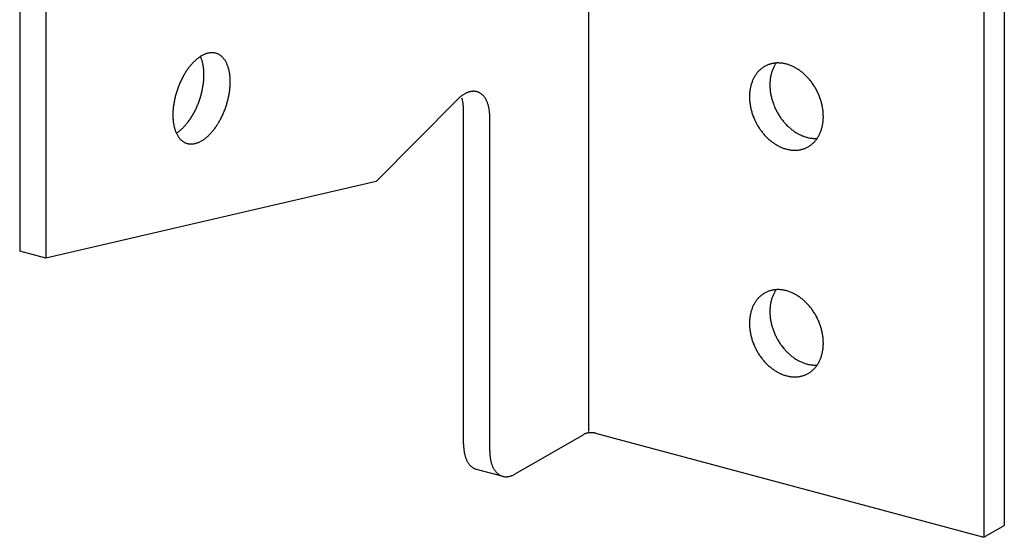
# Model space of a CAD drawing. Extents: x 15 to 405, y 13 to 281.
# Drawn here: x 117 to 124, y 249 to 253 of the extents above; entities that cross this region are included whole.
import ezdxf

# ---------------------------------------------------------------- set-up
doc = ezdxf.new("R2010")
doc.units = 0
doc.header["$MEASUREMENT"] = 0
doc.layers.add('_0-B_補強金具__金具__その他', color=7, linetype='CONTINUOUS')

msp = doc.modelspace()

# ---------------------------------------------------------------- linework, layer by layer
at = {"layer": '_0-B_補強金具__金具__その他', "color": 3, "linetype": 'Continuous'}
for p, q in [((117.4377, 254.0602), (117.4377, 251.4082)), ((117.6185, 254.0117), (117.6185, 251.3597)), ((124.2173, 253.7833), (124.2173, 249.5193)), ((124.0768, 253.7022), (124.0768, 249.4382)), ((121.3572, 250.1669), (121.3572, 253.4882)), ((119.8929, 251.8876), (120.4515, 252.4518)), ((120.4936, 250.0811), (120.4936, 252.3894)), ((120.6744, 250.0326), (120.6744, 252.341)), ((119.8929, 251.8876), (117.6185, 251.3597)), ((117.6185, 251.3597), (117.4377, 251.4082)), ((120.85, 249.874), (121.3221, 250.1466)), ((121.4024, 250.1547), (124.0768, 249.4382)), ((120.5818, 249.9065), (120.7633, 249.8579)), ((124.0768, 249.4382), (124.2173, 249.5193))]:
    msp.add_line(p, q, dxfattribs=at)
for centre, radius, start, end in [((118.807, 252.5507), 0.2327, 122.71741, 125.27245), ((118.797, 252.5662), 0.2143, 120.01891, 122.71843), ((118.509, 252.6667), 0.1915, 23.78769, 24.93322), ((118.4936, 252.6599), 0.2083, 21.03809, 23.78867), ((118.7884, 252.5812), 0.197, 117.16512, 120.0199), ((118.7811, 252.5954), 0.1811, 114.14583, 117.16603), ((118.7751, 252.6087), 0.1664, 110.95195, 114.14661), ((118.7704, 252.6211), 0.1532, 107.57623, 110.95251), ((118.7668, 252.6324), 0.1413, 104.01414, 107.57648), ((118.7643, 252.6425), 0.1309, 100.26494, 104.01401), ((118.7627, 252.6513), 0.1219, 96.33266, 100.2643), ((118.7618, 252.6589), 0.1143, 92.22716, 96.33144), ((118.7616, 252.6651), 0.1081, 87.9649, 92.2253), ((118.7618, 252.67), 0.1032, 83.56927, 87.96239), ((118.7621, 252.6735), 0.0997, 79.07037, 83.56618), ((118.7626, 252.6756), 0.0975, 74.50395, 79.06682), ((118.7628, 252.6765), 0.0966, 69.90976, 74.50012), ((118.7626, 252.6761), 0.0971, 65.32924, 69.9059), ((118.7619, 252.6745), 0.0988, 60.80298, 65.32556), ((118.7604, 252.6718), 0.1019, 56.36839, 60.79971), ((118.7579, 252.6681), 0.1063, 52.05768, 56.36568), ((118.7544, 252.6636), 0.1121, 47.89662, 52.05559), ((118.7496, 252.6583), 0.1192, 43.90404, 47.89517), ((118.9434, 252.4103), 0.4294, 141.73921, 143.43752), ((118.9258, 252.4241), 0.4069, 139.97966, 141.73984), ((118.9084, 252.4388), 0.3841, 138.15128, 139.98035), ((118.8913, 252.4541), 0.3613, 136.24648, 138.15201), ((118.8749, 252.4698), 0.3385, 134.25716, 136.24727), ((118.8592, 252.4859), 0.316, 132.17459, 134.25801), ((118.8445, 252.5022), 0.294, 129.98946, 132.17549), ((118.8308, 252.5186), 0.2727, 127.69185, 129.9904), ((118.8182, 252.5348), 0.2522, 125.27142, 127.69284), ((118.4768, 252.6534), 0.2264, 18.43668, 21.03911), ((118.4586, 252.6474), 0.2455, 15.97255, 18.4377), ((118.4392, 252.6418), 0.2657, 13.63484, 15.97354), ((118.4188, 252.6368), 0.2868, 11.41306, 13.6358), ((118.3974, 252.6325), 0.3085, 9.2971, 11.41397), ((118.3754, 252.6289), 0.3309, 7.27747, 9.29796), ((118.7435, 252.6524), 0.1277, 40.092, 43.90321), ((118.7358, 252.646), 0.1377, 36.4664, 40.09169), ((118.7267, 252.6392), 0.149, 33.028, 36.46654), ((118.716, 252.6323), 0.1618, 29.77339, 33.02846), ((118.7037, 252.6252), 0.176, 26.69615, 29.77411), ((118.6898, 252.6182), 0.1915, 23.78769, 26.69702), ((118.6745, 252.6115), 0.2083, 21.03809, 23.78867), ((118.6576, 252.605), 0.2264, 18.43668, 21.03911), ((118.6394, 252.5989), 0.2455, 15.97255, 18.4377), ((122.656, 252.5234), 0.1792, 121.58173, 124.88948), ((122.6554, 252.5243), 0.1781, 118.2592, 121.58084), ((122.6553, 252.5246), 0.1777, 114.9324, 118.25829), ((122.6555, 252.5242), 0.1782, 111.61107, 114.93149), ((122.6559, 252.5231), 0.1794, 108.30482, 111.61018), ((122.6565, 252.5212), 0.1814, 105.02292, 108.30399), ((122.6572, 252.5185), 0.1842, 101.77397, 105.02214), ((122.658, 252.5151), 0.1877, 98.5659, 101.77328), ((122.8372, 252.5734), 0.2309, 152.76028, 155.55367), ((122.6586, 252.5109), 0.192, 95.40565, 98.56529), ((122.83, 252.5772), 0.2227, 149.89905, 152.76024), ((122.8234, 252.581), 0.2152, 146.97089, 149.89891), ((122.6591, 252.5059), 0.1969, 92.29919, 95.40515), ((122.8176, 252.5848), 0.2082, 145.60306, 146.97066), ((122.6593, 252.5002), 0.2027, 89.25142, 92.29878), ((122.6592, 252.4938), 0.209, 86.26616, 89.25111), ((122.6588, 252.4868), 0.2161, 83.34621, 86.26595), ((122.6579, 252.4792), 0.2237, 80.49333, 83.34608), ((122.6565, 252.4711), 0.232, 77.70842, 80.49329), ((122.6546, 252.4625), 0.2407, 74.99153, 77.70845), ((122.6523, 252.4536), 0.25, 72.34203, 74.99162), ((122.6493, 252.4444), 0.2596, 69.75859, 72.34216), ((122.6459, 252.435), 0.2696, 67.23944, 69.75877), ((122.6419, 252.4255), 0.2799, 64.78235, 67.23967), ((122.6374, 252.4161), 0.2903, 62.38474, 64.78261), ((119.0401, 252.3477), 0.5447, 151.21066, 152.6599), ((119.0263, 252.3553), 0.5288, 149.73302, 151.21109), ((119.0112, 252.3641), 0.5113, 148.22192, 149.73347), ((118.9951, 252.3741), 0.4924, 146.67244, 148.2224), ((118.9783, 252.3851), 0.4723, 145.07932, 146.67296), ((118.961, 252.3972), 0.4512, 143.43692, 145.07986), ((118.3528, 252.626), 0.3536, 5.34523, 7.27827), ((118.3301, 252.6239), 0.3764, 3.49207, 5.34599), ((118.3073, 252.6225), 0.3993, 1.71022, 3.49277), ((118.2412, 252.6224), 0.4653, 356.72322, 358.33279), ((118.2847, 252.6218), 0.4219, 359.99251, 1.71088), ((118.2626, 252.6218), 0.4439, 358.33223, 359.9931), ((118.62, 252.5934), 0.2657, 13.63484, 15.97354), ((118.5996, 252.5884), 0.2868, 11.41306, 13.6358), ((118.5782, 252.5841), 0.3085, 9.2971, 11.41397), ((118.5562, 252.5805), 0.3309, 7.27747, 9.29796), ((118.5337, 252.5776), 0.3536, 5.34523, 7.27827), ((118.5109, 252.5754), 0.3764, 3.49207, 5.34599), ((122.6829, 252.4999), 0.2152, 146.97089, 149.89891), ((122.6771, 252.5036), 0.2082, 143.97774, 146.97066), ((122.672, 252.5074), 0.2019, 140.9225, 143.97742), ((122.6676, 252.5109), 0.1963, 137.80911, 140.92207), ((122.664, 252.5142), 0.1914, 134.64264, 137.80859), ((122.661, 252.5172), 0.1872, 131.42914, 134.64201), ((122.6588, 252.5197), 0.1838, 128.1757, 131.42844), ((122.6571, 252.5218), 0.1811, 124.89032, 128.17493), ((122.8925, 252.5559), 0.289, 168.52007, 170.92522), ((122.8822, 252.558), 0.2786, 166.05537, 168.52031), ((122.8723, 252.5605), 0.2683, 163.52834, 166.05559), ((122.8627, 252.5633), 0.2584, 160.93678, 163.52852), ((122.8537, 252.5664), 0.2488, 158.27895, 160.93692), ((122.8452, 252.5698), 0.2396, 155.55365, 158.27904), ((122.6325, 252.4067), 0.3009, 60.04376, 62.38501), ((122.6272, 252.3975), 0.3116, 57.75639, 60.04405), ((122.6216, 252.3885), 0.3221, 55.51942, 57.7567), ((122.6157, 252.3799), 0.3326, 53.32956, 55.51973), ((122.6096, 252.3717), 0.3428, 51.18346, 53.32988), ((122.6034, 252.364), 0.3527, 49.07774, 51.18378), ((122.5971, 252.3568), 0.3622, 47.009, 49.07806), ((122.591, 252.3502), 0.3712, 44.97385, 47.00931), ((122.585, 252.3443), 0.3796, 42.96893, 44.97417), ((119.085, 252.3266), 0.5943, 158.25172, 159.61914), ((119.0799, 252.3287), 0.5887, 156.87608, 158.25208), ((119.0727, 252.3317), 0.5809, 155.48811, 156.87645), ((119.0635, 252.3359), 0.5708, 154.08392, 155.48848), ((119.0526, 252.3412), 0.5587, 152.6595, 154.0843), ((118.1529, 252.6318), 0.5542, 349.25781, 350.69035), ((118.1674, 252.6295), 0.5395, 350.68994, 352.14838), ((118.1837, 252.6272), 0.5231, 352.14795, 353.63673), ((118.2016, 252.6252), 0.5051, 353.63628, 355.16019), ((118.2208, 252.6236), 0.4858, 355.1597, 356.72374), ((118.4016, 252.5752), 0.4858, 355.1597, 356.72374), ((118.4881, 252.574), 0.3993, 1.71022, 3.49277), ((118.4221, 252.574), 0.4653, 356.72322, 358.33279), ((118.4655, 252.5734), 0.4219, 359.99251, 1.71088), ((118.4434, 252.5734), 0.4439, 358.33223, 359.9931), ((122.7417, 252.4769), 0.2786, 166.05537, 168.52031), ((122.7318, 252.4794), 0.2683, 163.52834, 166.05559), ((122.7222, 252.4822), 0.2584, 160.93678, 163.52852), ((122.7132, 252.4853), 0.2488, 158.27895, 160.93692), ((122.7046, 252.4887), 0.2396, 155.55365, 158.27904), ((122.6967, 252.4923), 0.2309, 152.76028, 155.55367), ((122.6895, 252.4961), 0.2227, 149.89905, 152.76024), ((122.9345, 252.5518), 0.3313, 177.8098, 180.00568), ((122.9448, 252.5518), 0.3415, 180.00536, 182.15706), ((122.924, 252.5522), 0.3208, 175.56671, 177.8101), ((122.9135, 252.553), 0.3102, 173.27281, 175.56702), ((122.9029, 252.5543), 0.2996, 170.92494, 173.2731), ((122.5794, 252.339), 0.3874, 40.99092, 42.96924), ((122.574, 252.3344), 0.3944, 39.0365, 40.99123), ((122.5692, 252.3304), 0.4007, 37.10242, 39.0368), ((122.5649, 252.3272), 0.4061, 35.18544, 37.10271), ((122.5613, 252.3246), 0.4105, 33.28236, 35.18573), ((122.5583, 252.3227), 0.414, 31.39006, 33.28267), ((119.0773, 252.3285), 0.5863, 165.07495, 166.45467), ((119.0834, 252.3268), 0.5927, 163.70541, 165.0753), ((119.0872, 252.3257), 0.5966, 162.342, 163.70576), ((119.0888, 252.3252), 0.5983, 160.981, 162.34233), ((119.088, 252.3255), 0.5975, 159.61879, 160.98134), ((118.1116, 252.6412), 0.5966, 342.342, 343.70576), ((118.1154, 252.6401), 0.5927, 343.70541, 345.0753), ((118.1215, 252.6385), 0.5863, 345.07495, 346.45467), ((118.1299, 252.6365), 0.5777, 346.4543, 347.84766), ((118.1404, 252.6342), 0.567, 347.84729, 349.25819), ((118.3212, 252.5858), 0.567, 347.84729, 349.25819), ((118.3338, 252.5834), 0.5542, 349.25781, 350.69035), ((118.3483, 252.581), 0.5395, 350.68994, 352.14838), ((118.3645, 252.5788), 0.5231, 352.14795, 353.63673), ((118.3824, 252.5768), 0.5051, 353.63628, 355.16019), ((120.6241, 252.2814), 0.2424, 127.69185, 129.9904), ((120.613, 252.2958), 0.2242, 125.27142, 127.69284), ((120.6029, 252.31), 0.2068, 122.71741, 125.27245), ((120.5941, 252.3238), 0.1904, 120.01891, 122.71843), ((120.5864, 252.337), 0.1751, 117.16512, 120.0199), ((120.5799, 252.3496), 0.1609, 114.14583, 117.16603), ((120.5746, 252.3615), 0.1479, 110.95195, 114.14661), ((120.5704, 252.3725), 0.1362, 107.57623, 110.95251), ((120.5672, 252.3825), 0.1256, 104.01414, 107.57648), ((120.565, 252.3915), 0.1164, 100.26494, 104.01401), ((120.5636, 252.3994), 0.1084, 96.33266, 100.2643), ((120.5628, 252.4061), 0.1016, 92.22716, 96.33144), ((120.5626, 252.4117), 0.0961, 87.9649, 92.2253), ((120.5628, 252.416), 0.0917, 83.56927, 87.96239), ((120.5631, 252.4191), 0.0886, 79.07037, 83.56618), ((120.5635, 252.421), 0.0867, 74.50395, 79.06682), ((120.5637, 252.4217), 0.0859, 69.90976, 74.50012), ((120.5635, 252.4214), 0.0863, 65.32924, 69.9059), ((120.5629, 252.42), 0.0878, 60.80298, 65.32556), ((120.5615, 252.4176), 0.0906, 56.36839, 60.79971), ((120.5594, 252.4143), 0.0945, 52.05768, 56.36568), ((120.5562, 252.4103), 0.0996, 47.89662, 52.05559), ((120.552, 252.4056), 0.1059, 43.90404, 47.89517), ((120.5465, 252.4003), 0.1135, 40.092, 43.90321), ((120.5397, 252.3946), 0.1224, 36.4664, 40.09169), ((122.794, 252.4707), 0.3313, 177.8098, 180.00568), ((122.7835, 252.4711), 0.3208, 175.56671, 177.8101), ((122.773, 252.4719), 0.3102, 173.27281, 175.56702), ((122.7624, 252.4731), 0.2996, 170.92494, 173.2731), ((122.752, 252.4748), 0.289, 168.52007, 170.92522), ((122.9547, 252.5522), 0.3515, 182.15674, 184.26764), ((122.9642, 252.5529), 0.361, 184.26732, 186.34082), ((122.9732, 252.5539), 0.3701, 186.34052, 188.37999), ((122.9816, 252.5551), 0.3786, 188.37967, 190.3885), ((122.9894, 252.5565), 0.3865, 190.3882, 192.36971), ((122.9963, 252.5581), 0.3936, 192.3694, 194.32689), ((122.5562, 252.3214), 0.4165, 29.50534, 31.39035), ((122.5549, 252.3206), 0.418, 27.62511, 29.50563), ((122.5545, 252.3204), 0.4185, 25.74623, 27.6254), ((122.555, 252.3207), 0.4179, 23.8656, 25.74652), ((122.5565, 252.3213), 0.4163, 21.9801, 23.86589), ((122.559, 252.3223), 0.4136, 20.08662, 21.98041), ((119.0151, 252.3397), 0.5231, 172.14795, 173.63673), ((119.0314, 252.3375), 0.5395, 170.68994, 172.14838), ((119.0459, 252.3351), 0.5542, 169.25781, 170.69035), ((119.0584, 252.3327), 0.567, 167.84729, 169.25819), ((119.069, 252.3305), 0.5777, 166.4543, 167.84766), ((118.1261, 252.6352), 0.5809, 335.48811, 336.87645), ((118.1189, 252.6383), 0.5887, 336.87608, 338.25208), ((118.1138, 252.6403), 0.5943, 338.25172, 339.61914), ((118.1108, 252.6414), 0.5975, 339.61879, 340.98134), ((118.11, 252.6417), 0.5983, 340.981, 342.34233), ((118.2909, 252.5932), 0.5983, 340.981, 342.34233), ((118.2924, 252.5928), 0.5966, 342.342, 343.70576), ((118.2962, 252.5917), 0.5927, 343.70541, 345.0753), ((118.3023, 252.59), 0.5863, 345.07495, 346.45467), ((118.3107, 252.588), 0.5777, 346.4543, 347.84766), ((120.6633, 252.2381), 0.3009, 135.81779, 136.24727), ((120.6633, 252.2381), 0.3009, 134.25716, 134.74223), ((120.6494, 252.2524), 0.2809, 132.17459, 134.25801), ((120.6363, 252.2669), 0.2613, 129.98946, 132.17549), ((120.256, 252.3963), 0.2362, 13.63484, 15.97354), ((120.2378, 252.3919), 0.2549, 11.41306, 13.6358), ((120.2188, 252.3881), 0.2743, 9.2971, 11.41397), ((120.1992, 252.3849), 0.2941, 7.27747, 9.29796), ((120.1792, 252.3823), 0.3143, 5.34523, 7.27827), ((120.1589, 252.3804), 0.3346, 3.49207, 5.34599), ((120.5316, 252.3886), 0.1325, 33.028, 36.46654), ((120.5221, 252.3824), 0.1438, 29.77339, 33.02846), ((120.5111, 252.3762), 0.1564, 26.69615, 29.77411), ((120.4988, 252.37), 0.1702, 23.78769, 26.69702), ((120.4851, 252.364), 0.1852, 21.03809, 23.78867), ((120.4702, 252.3582), 0.2012, 18.43668, 21.03911), ((120.454, 252.3528), 0.2182, 15.97255, 18.4377), ((120.4368, 252.3479), 0.2362, 13.63484, 15.97354), ((122.8042, 252.4707), 0.3415, 180.00536, 182.15706), ((122.8142, 252.471), 0.3515, 182.15674, 184.26764), ((122.8237, 252.4718), 0.361, 184.26732, 186.34082), ((122.8327, 252.4728), 0.3701, 186.34052, 188.37999), ((122.8411, 252.474), 0.3786, 188.37967, 190.3885), ((122.8489, 252.4754), 0.3865, 190.3882, 192.36971), ((123.0025, 252.5596), 0.4, 194.3266, 196.26335), ((123.0078, 252.5612), 0.4054, 196.26305, 198.18228), ((123.0121, 252.5626), 0.41, 198.18199, 200.08691), ((123.0155, 252.5638), 0.4136, 200.08662, 201.98041), ((123.018, 252.5648), 0.4163, 201.9801, 203.86589), ((122.5624, 252.3236), 0.41, 18.18199, 20.08691), ((122.5667, 252.325), 0.4054, 16.26305, 18.18228), ((122.572, 252.3265), 0.4, 14.3266, 16.26335), ((122.5781, 252.3281), 0.3936, 12.3694, 14.32689), ((122.5851, 252.3296), 0.3865, 10.3882, 12.36971), ((118.9362, 252.3451), 0.4439, 178.33223, 179.9931), ((118.9141, 252.3451), 0.4219, 179.99251, 181.71088), ((118.9576, 252.3445), 0.4653, 176.72322, 178.33279), ((118.978, 252.3433), 0.4858, 175.1597, 176.72374), ((118.9972, 252.3417), 0.5051, 173.63628, 175.16019), ((118.1876, 252.6028), 0.5113, 328.22192, 329.73347), ((118.1726, 252.6116), 0.5288, 329.73302, 331.21109), ((118.1587, 252.6193), 0.5447, 331.21066, 332.6599), ((118.1462, 252.6257), 0.5587, 332.6595, 334.0843), ((118.1353, 252.631), 0.5708, 334.08392, 335.48848), ((118.3161, 252.5826), 0.5708, 334.08392, 335.48848), ((118.307, 252.5867), 0.5809, 335.48811, 336.87645), ((118.2998, 252.5898), 0.5887, 336.87608, 338.25208), ((118.2946, 252.5919), 0.5943, 338.25172, 339.61914), ((118.2916, 252.593), 0.5975, 339.61879, 340.98134), ((120.1387, 252.3792), 0.3549, 1.71022, 3.49277), ((120.1186, 252.3786), 0.375, 359.99251, 1.71088), ((120.4186, 252.3435), 0.2549, 11.41306, 13.6358), ((120.3996, 252.3396), 0.2743, 9.2971, 11.41397), ((120.38, 252.3364), 0.2941, 7.27747, 9.29796), ((120.36, 252.3338), 0.3143, 5.34523, 7.27827), ((120.3398, 252.3319), 0.3346, 3.49207, 5.34599), ((120.3195, 252.3307), 0.3549, 1.71022, 3.49277), ((120.2995, 252.3301), 0.375, 359.99251, 1.71088), ((122.8558, 252.4769), 0.3936, 192.3694, 194.32689), ((122.862, 252.4785), 0.4, 194.3266, 196.26335), ((122.8672, 252.48), 0.4054, 196.26305, 198.18228), ((122.8716, 252.4815), 0.41, 198.18199, 200.08691), ((122.875, 252.4827), 0.4136, 200.08662, 201.98041), ((123.0194, 252.5655), 0.4179, 203.8656, 205.74652), ((123.02, 252.5657), 0.4185, 205.74623, 207.6254), ((123.0196, 252.5655), 0.418, 207.62511, 209.50563), ((123.0183, 252.5648), 0.4165, 209.50534, 211.39035), ((123.0161, 252.5635), 0.414, 211.39006, 213.28267), ((122.5928, 252.331), 0.3786, 8.37967, 10.3885), ((122.6012, 252.3323), 0.3701, 6.34052, 8.37999), ((122.6102, 252.3333), 0.361, 4.26732, 6.34082), ((122.6198, 252.334), 0.3515, 2.15674, 4.26764), ((122.6297, 252.3343), 0.3415, 0.00536, 2.15706), ((118.8915, 252.3444), 0.3993, 181.71022, 183.49277), ((118.8687, 252.343), 0.3764, 183.49207, 185.34599), ((118.846, 252.3409), 0.3536, 185.34523, 187.27827), ((118.8234, 252.338), 0.3309, 187.27747, 189.29796), ((118.8014, 252.3344), 0.3085, 189.2971, 191.41397), ((118.7801, 252.3301), 0.2868, 191.41306, 193.6358), ((118.3075, 252.5129), 0.3613, 316.24648, 318.15201), ((118.2904, 252.5281), 0.3841, 318.15128, 319.98035), ((118.273, 252.5428), 0.4069, 319.97966, 321.73984), ((118.2554, 252.5567), 0.4294, 321.73921, 323.43752), ((118.2378, 252.5697), 0.4512, 323.43692, 325.07986), ((118.2205, 252.5818), 0.4723, 325.07932, 326.67296), ((118.2037, 252.5929), 0.4924, 326.67244, 328.2224), ((118.4013, 252.5334), 0.4723, 325.07932, 326.67296), ((118.3845, 252.5444), 0.4924, 326.67244, 328.2224), ((118.3685, 252.5544), 0.5113, 328.22192, 329.73347), ((118.3534, 252.5632), 0.5288, 329.73302, 331.21109), ((118.3395, 252.5708), 0.5447, 331.21066, 332.6599), ((118.327, 252.5773), 0.5587, 332.6595, 334.0843), ((122.8774, 252.4837), 0.4163, 201.9801, 203.86589), ((122.8789, 252.4843), 0.4179, 203.8656, 205.74652), ((122.8795, 252.4846), 0.4185, 205.74623, 207.6254), ((122.8791, 252.4844), 0.418, 207.62511, 209.50563), ((122.8778, 252.4836), 0.4165, 209.50534, 211.39035), ((123.0132, 252.5615), 0.4105, 213.28236, 215.18573), ((123.0096, 252.559), 0.4061, 215.18544, 217.10271), ((123.0053, 252.5557), 0.4007, 217.10242, 219.0368), ((123.0004, 252.5518), 0.3944, 219.0365, 220.99123), ((122.9951, 252.5472), 0.3874, 220.99092, 222.96924), ((122.9894, 252.5419), 0.3796, 222.96893, 224.97417), ((122.9835, 252.5359), 0.3712, 224.97385, 227.00931), ((122.6922, 252.3281), 0.2786, 346.05537, 348.52031), ((122.682, 252.3302), 0.289, 348.52007, 350.92522), ((122.6716, 252.3319), 0.2996, 350.92494, 353.2731), ((122.661, 252.3331), 0.3102, 353.27281, 355.56702), ((122.6504, 252.3339), 0.3208, 355.56671, 357.8101), ((122.64, 252.3343), 0.3313, 357.8098, 0.00568), ((118.7596, 252.3251), 0.2657, 193.63484, 195.97354), ((118.7402, 252.3196), 0.2455, 195.97255, 198.4377), ((118.722, 252.3135), 0.2264, 198.43668, 201.03911), ((118.7052, 252.307), 0.2083, 201.03809, 203.78867), ((118.6898, 252.3002), 0.1915, 203.78769, 206.69702), ((118.4018, 252.4007), 0.2143, 302.25026, 302.71843), ((118.3918, 252.4162), 0.2327, 302.71741, 305.27245), ((118.6759, 252.2933), 0.176, 206.69615, 209.77411), ((118.6636, 252.2862), 0.1618, 209.77339, 213.02846), ((118.3806, 252.4322), 0.2522, 305.27142, 307.69284), ((118.3681, 252.4484), 0.2727, 307.69185, 309.9904), ((118.3544, 252.4647), 0.294, 309.98946, 312.17549), ((118.3396, 252.481), 0.316, 312.17459, 314.25801), ((118.3239, 252.4971), 0.3385, 314.25716, 316.24727), ((118.5204, 252.4326), 0.316, 312.17459, 314.25801), ((118.5047, 252.4487), 0.3385, 314.25716, 316.24727), ((118.4883, 252.4644), 0.3613, 316.24648, 318.15201), ((118.4712, 252.4797), 0.3841, 318.15128, 319.98035), ((118.4538, 252.4943), 0.4069, 319.97966, 321.73984), ((118.4362, 252.5082), 0.4294, 321.73921, 323.43752), ((118.4186, 252.5213), 0.4512, 323.43692, 325.07986), ((122.8756, 252.4823), 0.414, 211.39006, 213.28267), ((122.8727, 252.4804), 0.4105, 213.28236, 215.18573), ((122.869, 252.4778), 0.4061, 215.18544, 217.10271), ((122.8648, 252.4746), 0.4007, 217.10242, 219.0368), ((122.8599, 252.4707), 0.3944, 219.0365, 220.99123), ((122.8546, 252.466), 0.3874, 220.99092, 222.96924), ((122.8489, 252.4608), 0.3796, 222.96893, 224.97417), ((122.9773, 252.5293), 0.3622, 227.009, 229.07806), ((122.9711, 252.5222), 0.3527, 229.07774, 231.18378), ((122.9649, 252.5144), 0.3428, 231.18346, 233.32988), ((122.9588, 252.5062), 0.3326, 233.32956, 235.51973), ((122.9529, 252.4976), 0.3221, 235.51942, 237.7567), ((122.9472, 252.4887), 0.3116, 237.75639, 240.04405), ((122.9419, 252.4795), 0.3009, 240.04376, 242.38501), ((122.937, 252.4701), 0.2903, 242.38474, 244.78261), ((122.9326, 252.4606), 0.2799, 244.78235, 247.23967), ((122.9286, 252.4511), 0.2696, 247.23944, 249.75877), ((122.7445, 252.309), 0.2227, 329.89905, 332.76024), ((122.7372, 252.3127), 0.2309, 332.76028, 335.55367), ((122.7293, 252.3163), 0.2396, 335.55365, 338.27904), ((122.7208, 252.3197), 0.2488, 338.27895, 340.93692), ((122.7117, 252.3228), 0.2584, 340.93678, 343.52852), ((122.7022, 252.3257), 0.2683, 343.52834, 346.05559), ((118.6529, 252.2793), 0.149, 213.028, 216.46654), ((118.6438, 252.2725), 0.1377, 216.4664, 220.09169), ((118.6362, 252.2661), 0.1277, 220.092, 223.90321), ((118.63, 252.2602), 0.1192, 223.90404, 227.89517), ((118.6252, 252.2549), 0.1121, 227.89662, 232.05559), ((118.6217, 252.2503), 0.1063, 232.05768, 236.36568), ((118.6192, 252.2467), 0.1019, 236.36839, 240.79971), ((118.6177, 252.244), 0.0988, 240.80298, 245.32556), ((118.617, 252.2424), 0.0971, 245.32924, 249.9059), ((118.6168, 252.242), 0.0966, 249.90976, 254.50012), ((118.6171, 252.2429), 0.0975, 254.50395, 259.06682), ((118.6175, 252.245), 0.0997, 259.07037, 263.56618), ((118.6179, 252.2485), 0.1032, 263.56927, 267.96239), ((118.618, 252.2534), 0.1081, 267.9649, 272.2253), ((118.6178, 252.2596), 0.1143, 272.22716, 276.33144), ((118.617, 252.2671), 0.1219, 276.33266, 280.2643), ((118.6153, 252.276), 0.1309, 280.26494, 284.01401), ((118.6128, 252.2861), 0.1413, 284.01414, 287.57648), ((118.6092, 252.2974), 0.1532, 287.57623, 290.95251), ((118.6045, 252.3098), 0.1664, 290.95195, 294.14661), ((118.5985, 252.3231), 0.1811, 294.14583, 297.16603), ((118.5912, 252.3373), 0.197, 297.16512, 300.0199), ((118.5826, 252.3523), 0.2143, 300.01891, 302.71843), ((118.5727, 252.3678), 0.2327, 302.71741, 305.27245), ((118.5614, 252.3837), 0.2522, 305.27142, 307.69284), ((118.5489, 252.3999), 0.2727, 307.69185, 309.9904), ((118.5352, 252.4163), 0.294, 309.98946, 312.17549), ((122.843, 252.4548), 0.3712, 224.97385, 227.00931), ((122.8368, 252.4482), 0.3622, 227.009, 229.07806), ((122.8306, 252.441), 0.3527, 229.07774, 231.18378), ((122.8244, 252.4333), 0.3428, 231.18346, 233.32988), ((122.8183, 252.4251), 0.3326, 233.32956, 235.51973), ((122.8124, 252.4165), 0.3221, 235.51942, 237.7567), ((122.8067, 252.4075), 0.3116, 237.75639, 240.04405), ((122.8014, 252.3983), 0.3009, 240.04376, 242.38501), ((122.9251, 252.4417), 0.2596, 249.75859, 252.34216), ((122.9222, 252.4326), 0.25, 252.34203, 254.99162), ((122.9198, 252.4236), 0.2407, 254.99153, 257.70845), ((122.918, 252.4151), 0.232, 257.70842, 260.49329), ((122.7779, 252.2816), 0.1792, 301.58173, 304.88948), ((122.9166, 252.407), 0.2237, 260.49333, 263.34608), ((122.7768, 252.2832), 0.1811, 304.89032, 308.17493), ((122.7752, 252.2853), 0.1838, 308.1757, 311.42844), ((122.9157, 252.3994), 0.2161, 263.34621, 266.26595), ((122.7729, 252.2879), 0.1872, 311.42914, 314.64201), ((122.9153, 252.3923), 0.209, 266.26616, 269.25111), ((122.77, 252.2908), 0.1914, 314.64264, 317.80859), ((122.7663, 252.2941), 0.1963, 317.80911, 320.92207), ((122.9152, 252.386), 0.2027, 269.25142, 272.29878), ((122.762, 252.2977), 0.2019, 320.9225, 323.97742), ((122.9154, 252.3803), 0.1969, 272.29919, 273.86746), ((122.7569, 252.3014), 0.2082, 323.97774, 326.97066), ((122.751, 252.3052), 0.2152, 326.97089, 329.89891), ((122.7965, 252.3889), 0.2903, 242.38474, 244.78261), ((122.7921, 252.3795), 0.2799, 244.78235, 247.23967), ((122.7881, 252.37), 0.2696, 247.23944, 249.75877), ((122.7846, 252.3606), 0.2596, 249.75859, 252.34216), ((122.7817, 252.3514), 0.25, 252.34203, 254.99162), ((122.7793, 252.3425), 0.2407, 254.99153, 257.70845), ((122.7775, 252.334), 0.232, 257.70842, 260.49329), ((122.7761, 252.3259), 0.2237, 260.49333, 263.34608), ((122.7752, 252.3182), 0.2161, 263.34621, 266.26595), ((122.7747, 252.3112), 0.209, 266.26616, 269.25111), ((122.7747, 252.3048), 0.2027, 269.25142, 272.29878), ((122.7749, 252.2991), 0.1969, 272.29919, 275.40515), ((122.7754, 252.2942), 0.192, 275.40565, 278.56529), ((122.776, 252.2899), 0.1877, 278.5659, 281.77328), ((122.7767, 252.2865), 0.1842, 281.77397, 285.02214), ((122.7774, 252.2838), 0.1814, 285.02292, 288.30399), ((122.778, 252.2819), 0.1794, 288.30482, 291.61018), ((122.7785, 252.2808), 0.1782, 291.61107, 294.93149), ((122.7787, 252.2804), 0.1777, 294.9324, 298.25829), ((122.7785, 252.2807), 0.1781, 298.2592, 301.58084), ((122.6554, 250.9643), 0.1781, 118.2592, 121.58084), ((122.6553, 250.9646), 0.1777, 114.9324, 118.25829), ((122.6555, 250.9642), 0.1782, 111.61107, 114.93149), ((122.6559, 250.9631), 0.1794, 108.30482, 111.61018), ((122.6565, 250.9612), 0.1814, 105.02292, 108.30399), ((122.6572, 250.9585), 0.1842, 101.77397, 105.02214), ((122.658, 250.9551), 0.1877, 98.5659, 101.77328), ((122.8372, 251.0134), 0.2309, 152.76028, 155.55367), ((122.6586, 250.9509), 0.192, 95.40565, 98.56529), ((122.83, 251.0172), 0.2227, 149.89905, 152.76024), ((122.8234, 251.021), 0.2152, 146.97089, 149.89891), ((122.6591, 250.9459), 0.1969, 92.29919, 95.40515), ((122.8176, 251.0248), 0.2082, 145.60306, 146.97066), ((122.6593, 250.9402), 0.2027, 89.25142, 92.29878), ((122.6592, 250.9338), 0.209, 86.26616, 89.25111), ((122.6588, 250.9268), 0.2161, 83.34621, 86.26595), ((122.6579, 250.9192), 0.2237, 80.49333, 83.34608), ((122.6565, 250.9111), 0.232, 77.70842, 80.49329), ((122.6546, 250.9025), 0.2407, 74.99153, 77.70845), ((122.6523, 250.8936), 0.25, 72.34203, 74.99162), ((122.6493, 250.8844), 0.2596, 69.75859, 72.34216), ((122.6459, 250.875), 0.2696, 67.23944, 69.75877), ((122.6419, 250.8655), 0.2799, 64.78235, 67.23967), ((122.6374, 250.8561), 0.2903, 62.38474, 64.78261), ((122.6829, 250.9399), 0.2152, 146.97089, 149.89891), ((122.6771, 250.9436), 0.2082, 143.97774, 146.97066), ((122.672, 250.9474), 0.2019, 140.9225, 143.97742), ((122.6676, 250.9509), 0.1963, 137.80911, 140.92207), ((122.664, 250.9542), 0.1914, 134.64264, 137.80859), ((122.661, 250.9572), 0.1872, 131.42914, 134.64201), ((122.6588, 250.9597), 0.1838, 128.1757, 131.42844), ((122.6571, 250.9618), 0.1811, 124.89032, 128.17493), ((122.656, 250.9634), 0.1792, 121.58173, 124.88948), ((122.8925, 250.9959), 0.289, 168.52007, 170.92522), ((122.8822, 250.998), 0.2786, 166.05537, 168.52031), ((122.8723, 251.0005), 0.2683, 163.52834, 166.05559), ((122.8627, 251.0033), 0.2584, 160.93678, 163.52852), ((122.8537, 251.0064), 0.2488, 158.27895, 160.93692), ((122.8452, 251.0098), 0.2396, 155.55365, 158.27904), ((122.6325, 250.8467), 0.3009, 60.04376, 62.38501), ((122.6272, 250.8375), 0.3116, 57.75639, 60.04405), ((122.6216, 250.8285), 0.3221, 55.51942, 57.7567), ((122.6157, 250.8199), 0.3326, 53.32956, 55.51973), ((122.6096, 250.8117), 0.3428, 51.18346, 53.32988), ((122.6034, 250.804), 0.3527, 49.07774, 51.18378), ((122.5971, 250.7968), 0.3622, 47.009, 49.07806), ((122.591, 250.7902), 0.3712, 44.97385, 47.00931), ((122.585, 250.7843), 0.3796, 42.96893, 44.97417), ((122.7417, 250.9169), 0.2786, 166.05537, 168.52031), ((122.7318, 250.9194), 0.2683, 163.52834, 166.05559), ((122.7222, 250.9222), 0.2584, 160.93678, 163.52852), ((122.7132, 250.9253), 0.2488, 158.27895, 160.93692), ((122.7046, 250.9287), 0.2396, 155.55365, 158.27904), ((122.6967, 250.9323), 0.2309, 152.76028, 155.55367), ((122.6895, 250.9361), 0.2227, 149.89905, 152.76024), ((122.9345, 250.9918), 0.3313, 177.8098, 180.00568), ((122.9448, 250.9918), 0.3415, 180.00536, 182.15706), ((122.924, 250.9922), 0.3208, 175.56671, 177.8101), ((122.9135, 250.993), 0.3102, 173.27281, 175.56702), ((122.9029, 250.9943), 0.2996, 170.92494, 173.2731), ((122.5794, 250.779), 0.3874, 40.99092, 42.96924), ((122.574, 250.7744), 0.3944, 39.0365, 40.99123), ((122.5692, 250.7704), 0.4007, 37.10242, 39.0368), ((122.5649, 250.7672), 0.4061, 35.18544, 37.10271), ((122.5613, 250.7646), 0.4105, 33.28236, 35.18573), ((122.5583, 250.7627), 0.414, 31.39006, 33.28267), ((122.794, 250.9107), 0.3313, 177.8098, 180.00568), ((122.7835, 250.9111), 0.3208, 175.56671, 177.8101), ((122.773, 250.9119), 0.3102, 173.27281, 175.56702), ((122.7624, 250.9131), 0.2996, 170.92494, 173.2731), ((122.752, 250.9148), 0.289, 168.52007, 170.92522), ((122.9547, 250.9922), 0.3515, 182.15674, 184.26764), ((122.9642, 250.9929), 0.361, 184.26732, 186.34082), ((122.9732, 250.9939), 0.3701, 186.34052, 188.37999), ((122.9816, 250.9951), 0.3786, 188.37967, 190.3885), ((122.9894, 250.9965), 0.3865, 190.3882, 192.36971), ((122.9963, 250.9981), 0.3936, 192.3694, 194.32689), ((122.5562, 250.7614), 0.4165, 29.50534, 31.39035), ((122.5549, 250.7606), 0.418, 27.62511, 29.50563), ((122.5545, 250.7604), 0.4185, 25.74623, 27.6254), ((122.555, 250.7607), 0.4179, 23.8656, 25.74652), ((122.5565, 250.7613), 0.4163, 21.9801, 23.86589), ((122.559, 250.7623), 0.4136, 20.08662, 21.98041), ((122.8042, 250.9107), 0.3415, 180.00536, 182.15706), ((122.8142, 250.911), 0.3515, 182.15674, 184.26764), ((122.8237, 250.9118), 0.361, 184.26732, 186.34082), ((122.8327, 250.9128), 0.3701, 186.34052, 188.37999), ((122.8411, 250.914), 0.3786, 188.37967, 190.3885), ((122.8489, 250.9154), 0.3865, 190.3882, 192.36971), ((123.0025, 250.9996), 0.4, 194.3266, 196.26335), ((123.0078, 251.0012), 0.4054, 196.26305, 198.18228), ((123.0121, 251.0026), 0.41, 198.18199, 200.08691), ((123.0155, 251.0038), 0.4136, 200.08662, 201.98041), ((123.018, 251.0048), 0.4163, 201.9801, 203.86589), ((122.5624, 250.7636), 0.41, 18.18199, 20.08691), ((122.5667, 250.765), 0.4054, 16.26305, 18.18228), ((122.572, 250.7665), 0.4, 14.3266, 16.26335), ((122.5781, 250.7681), 0.3936, 12.3694, 14.32689), ((122.5851, 250.7696), 0.3865, 10.3882, 12.36971), ((122.8558, 250.9169), 0.3936, 192.3694, 194.32689), ((122.862, 250.9185), 0.4, 194.3266, 196.26335), ((122.8672, 250.92), 0.4054, 196.26305, 198.18228), ((122.8716, 250.9215), 0.41, 198.18199, 200.08691), ((122.875, 250.9227), 0.4136, 200.08662, 201.98041), ((123.0194, 251.0055), 0.4179, 203.8656, 205.74652), ((123.02, 251.0057), 0.4185, 205.74623, 207.6254), ((123.0196, 251.0055), 0.418, 207.62511, 209.50563), ((123.0183, 251.0048), 0.4165, 209.50534, 211.39035), ((123.0161, 251.0035), 0.414, 211.39006, 213.28267), ((122.5928, 250.771), 0.3786, 8.37967, 10.3885), ((122.6012, 250.7723), 0.3701, 6.34052, 8.37999), ((122.6102, 250.7733), 0.361, 4.26732, 6.34082), ((122.6198, 250.774), 0.3515, 2.15674, 4.26764), ((122.6297, 250.7743), 0.3415, 0.00536, 2.15706), ((122.8774, 250.9237), 0.4163, 201.9801, 203.86589), ((122.8789, 250.9243), 0.4179, 203.8656, 205.74652), ((122.8795, 250.9246), 0.4185, 205.74623, 207.6254), ((122.8791, 250.9244), 0.418, 207.62511, 209.50563), ((122.8778, 250.9236), 0.4165, 209.50534, 211.39035), ((123.0132, 251.0015), 0.4105, 213.28236, 215.18573), ((123.0096, 250.999), 0.4061, 215.18544, 217.10271), ((123.0053, 250.9957), 0.4007, 217.10242, 219.0368), ((123.0004, 250.9918), 0.3944, 219.0365, 220.99123), ((122.9951, 250.9872), 0.3874, 220.99092, 222.96924), ((122.9894, 250.9819), 0.3796, 222.96893, 224.97417), ((122.9835, 250.9759), 0.3712, 224.97385, 227.00931), ((122.6922, 250.7681), 0.2786, 346.05537, 348.52031), ((122.682, 250.7702), 0.289, 348.52007, 350.92522), ((122.6716, 250.7719), 0.2996, 350.92494, 353.2731), ((122.661, 250.7731), 0.3102, 353.27281, 355.56702), ((122.6504, 250.7739), 0.3208, 355.56671, 357.8101), ((122.64, 250.7743), 0.3313, 357.8098, 0.00568), ((122.8756, 250.9223), 0.414, 211.39006, 213.28267), ((122.8727, 250.9204), 0.4105, 213.28236, 215.18573), ((122.869, 250.9178), 0.4061, 215.18544, 217.10271), ((122.8648, 250.9146), 0.4007, 217.10242, 219.0368), ((122.8599, 250.9107), 0.3944, 219.0365, 220.99123), ((122.8546, 250.906), 0.3874, 220.99092, 222.96924), ((122.8489, 250.9008), 0.3796, 222.96893, 224.97417), ((122.9773, 250.9693), 0.3622, 227.009, 229.07806), ((122.9711, 250.9622), 0.3527, 229.07774, 231.18378), ((122.9649, 250.9544), 0.3428, 231.18346, 233.32988), ((122.9588, 250.9462), 0.3326, 233.32956, 235.51973), ((122.9529, 250.9376), 0.3221, 235.51942, 237.7567), ((122.9472, 250.9287), 0.3116, 237.75639, 240.04405), ((122.9419, 250.9195), 0.3009, 240.04376, 242.38501), ((122.937, 250.9101), 0.2903, 242.38474, 244.78261), ((122.9326, 250.9006), 0.2799, 244.78235, 247.23967), ((122.9286, 250.8911), 0.2696, 247.23944, 249.75877), ((122.7445, 250.749), 0.2227, 329.89905, 332.76024), ((122.7372, 250.7527), 0.2309, 332.76028, 335.55367), ((122.7293, 250.7563), 0.2396, 335.55365, 338.27904), ((122.7208, 250.7597), 0.2488, 338.27895, 340.93692), ((122.7117, 250.7628), 0.2584, 340.93678, 343.52852), ((122.7022, 250.7657), 0.2683, 343.52834, 346.05559), ((122.843, 250.8948), 0.3712, 224.97385, 227.00931), ((122.8368, 250.8882), 0.3622, 227.009, 229.07806), ((122.8306, 250.881), 0.3527, 229.07774, 231.18378), ((122.8244, 250.8733), 0.3428, 231.18346, 233.32988), ((122.8183, 250.8651), 0.3326, 233.32956, 235.51973), ((122.8124, 250.8565), 0.3221, 235.51942, 237.7567), ((122.8067, 250.8475), 0.3116, 237.75639, 240.04405), ((122.8014, 250.8383), 0.3009, 240.04376, 242.38501), ((122.9251, 250.8817), 0.2596, 249.75859, 252.34216), ((122.9222, 250.8726), 0.25, 252.34203, 254.99162), ((122.9198, 250.8636), 0.2407, 254.99153, 257.70845), ((122.918, 250.8551), 0.232, 257.70842, 260.49329), ((122.7779, 250.7216), 0.1792, 301.58173, 304.88948), ((122.9166, 250.847), 0.2237, 260.49333, 263.34608), ((122.7768, 250.7232), 0.1811, 304.89032, 308.17493), ((122.7752, 250.7253), 0.1838, 308.1757, 311.42844), ((122.9157, 250.8394), 0.2161, 263.34621, 266.26595), ((122.7729, 250.7279), 0.1872, 311.42914, 314.64201), ((122.9153, 250.8323), 0.209, 266.26616, 269.25111), ((122.77, 250.7308), 0.1914, 314.64264, 317.80859), ((122.7663, 250.7341), 0.1963, 317.80911, 320.92207), ((122.9152, 250.826), 0.2027, 269.25142, 272.29878), ((122.762, 250.7377), 0.2019, 320.9225, 323.97742), ((122.9154, 250.8203), 0.1969, 272.29919, 273.86746), ((122.7569, 250.7414), 0.2082, 323.97774, 326.97066), ((122.751, 250.7452), 0.2152, 326.97089, 329.89891), ((122.7965, 250.8289), 0.2903, 242.38474, 244.78261), ((122.7921, 250.8195), 0.2799, 244.78235, 247.23967), ((122.7881, 250.81), 0.2696, 247.23944, 249.75877), ((122.7846, 250.8006), 0.2596, 249.75859, 252.34216), ((122.7817, 250.7914), 0.25, 252.34203, 254.99162), ((122.7793, 250.7825), 0.2407, 254.99153, 257.70845), ((122.7775, 250.774), 0.232, 257.70842, 260.49329), ((122.7761, 250.7659), 0.2237, 260.49333, 263.34608), ((122.7752, 250.7582), 0.2161, 263.34621, 266.26595), ((122.7747, 250.7512), 0.209, 266.26616, 269.25111), ((122.7747, 250.7448), 0.2027, 269.25142, 272.29878), ((122.7749, 250.7391), 0.1969, 272.29919, 275.40515), ((122.7754, 250.7342), 0.192, 275.40565, 278.56529), ((122.776, 250.7299), 0.1877, 278.5659, 281.77328), ((122.7767, 250.7265), 0.1842, 281.77397, 285.02214), ((122.7774, 250.7238), 0.1814, 285.02292, 288.30399), ((122.778, 250.7219), 0.1794, 288.30482, 291.61018), ((122.7785, 250.7208), 0.1782, 291.61107, 294.93149), ((122.7787, 250.7204), 0.1777, 294.9324, 298.25829), ((122.7785, 250.7207), 0.1781, 298.2592, 301.58084), ((121.3483, 250.1012), 0.0524, 118.01315, 119.98265), ((121.3509, 250.0963), 0.058, 116.17345, 118.01465), ((121.3534, 250.0911), 0.0638, 114.44679, 116.17476), ((121.3559, 250.0857), 0.0697, 112.81998, 114.44797), ((121.3583, 250.0801), 0.0758, 111.2813, 112.82101), ((121.3605, 250.0743), 0.0819, 109.82042, 111.28221), ((121.3626, 250.0686), 0.0881, 108.42819, 109.82123), ((121.3645, 250.0628), 0.0942, 107.09648, 108.42892), ((121.3663, 250.0571), 0.1001, 105.81802, 107.09714), ((121.3678, 250.0516), 0.1059, 104.58629, 105.8186), ((121.3692, 250.0462), 0.1114, 103.39542, 104.58682), ((121.3704, 250.0412), 0.1165, 102.24004, 103.39589), ((121.3714, 250.0365), 0.1213, 101.1153, 102.24048), ((121.3723, 250.0322), 0.1257, 100.01671, 101.11571), ((121.3729, 250.0284), 0.1296, 98.94009, 100.01707), ((121.3735, 250.0251), 0.1329, 97.88156, 98.94044), ((121.3738, 250.0224), 0.1357, 96.83743, 97.8819), ((121.3741, 250.0203), 0.1378, 95.8042, 96.83775), ((121.3743, 250.0188), 0.1393, 94.77847, 95.8045), ((121.3743, 250.0179), 0.1402, 93.75694, 94.77878), ((121.3743, 250.0177), 0.1404, 92.73637, 93.75725), ((121.3743, 250.0182), 0.1399, 91.71352, 92.73668), ((121.3743, 250.0193), 0.1388, 90.68512, 91.71384), ((121.3743, 250.0211), 0.137, 89.64784, 90.68544), ((121.3743, 250.0235), 0.1346, 88.59825, 89.64816), ((121.3744, 250.0265), 0.1316, 87.53276, 88.59859), ((121.3745, 250.03), 0.128, 86.44763, 87.53313), ((121.3748, 250.0341), 0.124, 85.33885, 86.44803), ((121.3751, 250.0386), 0.1194, 84.20212, 85.33926), ((121.3756, 250.0436), 0.1145, 83.03282, 84.20258), ((121.3763, 250.0489), 0.1091, 81.82587, 83.03331), ((121.3771, 250.0544), 0.1035, 80.57573, 81.82642), ((121.378, 250.0602), 0.0977, 79.27628, 80.57634), ((121.3792, 250.0661), 0.0917, 77.9207, 79.27695), ((121.3804, 250.072), 0.0856, 76.50137, 77.92145), ((121.3819, 250.078), 0.0794, 75.00955, 76.50229), ((120.8686, 250.0811), 0.375, 179.99251, 181.71088), ((120.8485, 250.0805), 0.3549, 181.71022, 183.49277), ((120.8283, 250.0792), 0.3346, 183.49207, 185.34599), ((120.808, 250.0773), 0.3143, 185.34523, 187.27827), ((120.788, 250.0748), 0.2941, 187.27747, 189.29796), ((121.0494, 250.0326), 0.375, 179.99251, 181.71088), ((120.7684, 250.0715), 0.2743, 189.2971, 191.41397), ((120.7495, 250.0677), 0.2549, 191.41306, 193.6358), ((120.7313, 250.0633), 0.2362, 193.63484, 195.97354), ((120.714, 250.0584), 0.2182, 195.97255, 198.4377), ((120.6979, 250.053), 0.2012, 198.43668, 201.03911), ((120.6829, 250.0472), 0.1852, 201.03809, 203.78867), ((120.6692, 250.0412), 0.1702, 203.78769, 206.69702), ((120.6569, 250.035), 0.1564, 206.69615, 209.77411), ((121.0294, 250.032), 0.3549, 181.71022, 183.49277), ((121.0091, 250.0308), 0.3346, 183.49207, 185.34599), ((120.9889, 250.0289), 0.3143, 185.34523, 187.27827), ((120.9688, 250.0263), 0.2941, 187.27747, 189.29796), ((120.9493, 250.0231), 0.2743, 189.2971, 191.41397), ((120.9303, 250.0193), 0.2549, 191.41306, 193.6358), ((120.646, 250.0287), 0.1438, 209.77339, 213.02846), ((120.6365, 250.0225), 0.1325, 213.028, 216.46654), ((120.6283, 250.0165), 0.1224, 216.4664, 220.09169), ((120.6216, 250.0108), 0.1135, 220.092, 223.90321), ((120.6161, 250.0056), 0.1059, 223.90404, 227.89517), ((120.6118, 250.0009), 0.0996, 227.89662, 232.05559), ((120.6087, 249.9968), 0.0945, 232.05768, 236.36568), ((120.6065, 249.9936), 0.0906, 236.36839, 240.79971), ((120.6052, 249.9912), 0.0878, 240.80298, 245.32556), ((120.6045, 249.9898), 0.0863, 245.32924, 249.9059), ((120.6044, 249.9894), 0.0859, 249.90976, 254.50012), ((120.6046, 249.9902), 0.0867, 254.50395, 255.22455), ((120.9121, 250.0148), 0.2362, 193.63484, 195.97354), ((120.8948, 250.0099), 0.2182, 195.97255, 198.4377), ((120.8787, 250.0045), 0.2012, 198.43668, 201.03911), ((120.8637, 249.9988), 0.1852, 201.03809, 203.78867), ((120.85, 249.9927), 0.1702, 203.78769, 206.69702), ((120.8377, 249.9865), 0.1564, 206.69615, 209.77411), ((120.8268, 249.9803), 0.1438, 209.77339, 213.02846), ((120.8173, 249.9741), 0.1325, 213.028, 216.46654), ((120.8091, 249.9681), 0.1224, 216.4664, 220.09169), ((120.8024, 249.9624), 0.1135, 220.092, 223.90321), ((120.7969, 249.9571), 0.1059, 223.90404, 227.89517), ((120.7927, 249.9524), 0.0996, 227.89662, 232.05559), ((120.7895, 249.9484), 0.0945, 232.05768, 236.36568), ((120.7873, 249.9451), 0.0906, 236.36839, 240.79971), ((120.786, 249.9427), 0.0878, 240.80298, 245.32556), ((120.7853, 249.9413), 0.0863, 245.32924, 249.9059), ((120.7852, 249.941), 0.0859, 249.90976, 254.50012), ((120.7854, 249.9417), 0.0867, 254.50395, 259.06682), ((120.7858, 249.9436), 0.0886, 259.07037, 263.56618), ((120.7861, 249.9467), 0.0917, 263.56927, 267.96239), ((120.7863, 249.9511), 0.0961, 267.9649, 272.2253), ((120.786, 249.9566), 0.1016, 272.22716, 276.33144), ((120.7853, 249.9633), 0.1084, 276.33266, 280.2643), ((120.7839, 249.9712), 0.1164, 280.26494, 284.01401), ((120.7816, 249.9802), 0.1256, 284.01414, 287.57648), ((120.7784, 249.9902), 0.1362, 287.57623, 290.95251), ((120.7742, 250.0012), 0.1479, 290.95195, 294.14661), ((120.7689, 250.0131), 0.1609, 294.14583, 297.16603), ((120.7624, 250.0257), 0.1751, 297.16512, 300.0199)]:
    msp.add_arc(centre, radius, start, end, dxfattribs=at)

doc.saveas('drawing.dxf')
